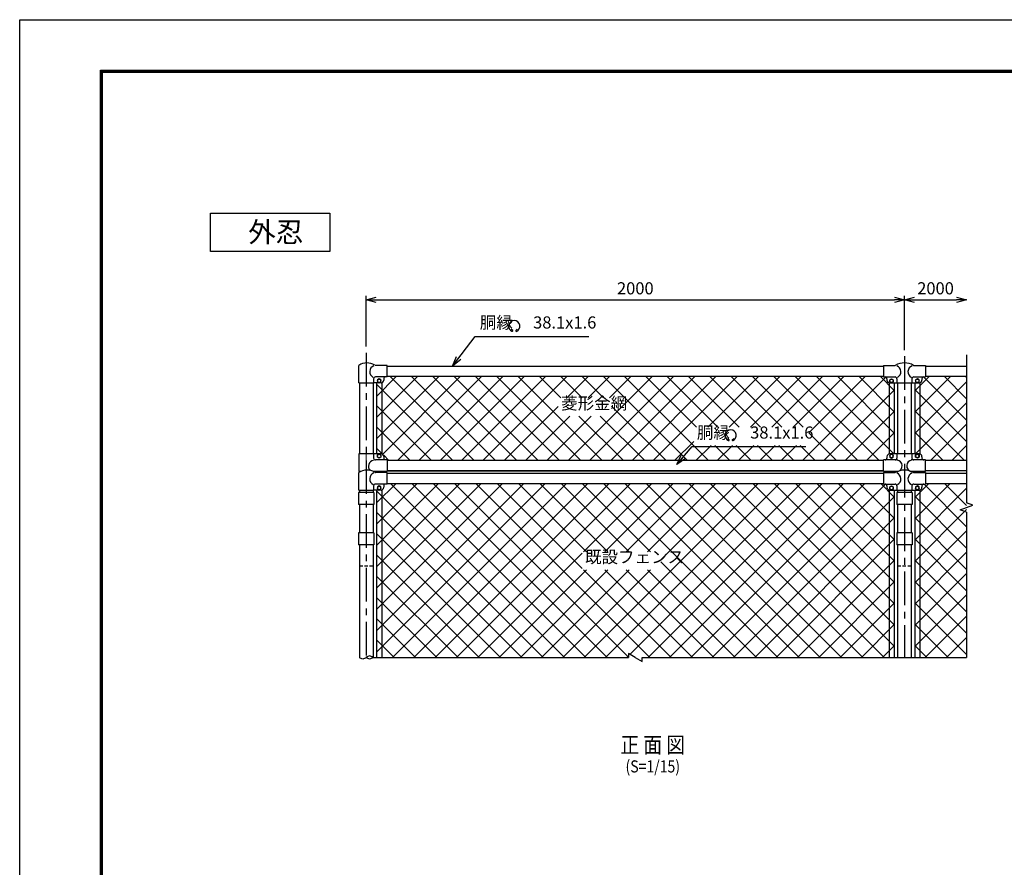
# Model space of a CAD drawing. Extents: x -438 to 8472, y 185 to 6485.
# Drawn here: x -438 to 3221, y 3335 to 6485 of the extents above; entities that cross this region are included whole.
import ezdxf
from ezdxf.enums import TextEntityAlignment as Align

# ---------------------------------------------------------------- set-up
doc = ezdxf.new("R2010")
doc.units = 0
doc.header["$LTSCALE"] = 100
doc.header["$MEASUREMENT"] = 0
doc.linetypes.add('CENTER', pattern=[2, 1.25, -0.25, 0.25, -0.25])
doc.linetypes.add('HIDDEN', pattern=[0.375, 0.25, -0.125])
doc.layers.get('0').update_dxf_attribs({"linetype": 'CONTINUOUS'})
for name, color, linetype in [('1', 7, 'CONTINUOUS'), ('10', 7, 'CONTINUOUS'), ('13', 7, 'CONTINUOUS'), ('14', 7, 'CONTINUOUS'), ('band', 3, 'CONTINUOUS'), ('center', 2, 'CENTER'), ('EXTCNT-L', 4, 'CONTINUOUS'), ('net', 2, 'CONTINUOUS'), ('SUNPOU', 1, 'CONTINUOUS'), ('WAKU', 7, 'CONTINUOUS'), ('既設net', 4, 'CONTINUOUS'), ('柱', 7, 'CONTINUOUS')]:
    doc.layers.add(name, color=color, linetype=linetype)
doc.styles.add('Romans', font='romans.shx', dxfattribs={"width": 0.85, "bigfont": 'extfont.shx'})
doc.styles.add('TOM', font='romans.shx', dxfattribs={"width": 0.9, "bigfont": 'bigfont.shx'})
doc.dimstyles.new('ISO15', dxfattribs={"dimscale": 15, "dimtxt": 3, "dimasz": 2.5, "dimexe": 1, "dimexo": 1.5, "dimgap": 1, "dimtad": 1, "dimdec": 0, "dimdsep": 46, "dimtxsty": 'Romans', "dimblk": 'OPEN30', "dimcen": 0, "dimclrd": 2, "dimclre": 1, "dimclrt": 3, "dimadec": 0, "dimazin": 2, "dimtfac": 1, "dimtdec": 0, "dimtix": 1, "dimtmove": 2, "dimatfit": 3, "dimldrblk": 'OPEN30', "dimfxl": 1, "dimarcsym": 0})

# ---------------------------------------------------------------- blocks, each defined once
blk = doc.blocks.new('_Open30')
at = {"color": 0, "linetype": 'ByBlock', "lineweight": -2}
for p, q in [((-1, 0.268), (0, 0)), ((0, 0), (-1, -0.268)), ((0, 0), (-1, 0))]:
    blk.add_line(p, q, dxfattribs=at)
blk = doc.blocks.new('*D14')
at = {"layer": 'EXTCNT-L', "color": 1, "lineweight": -2}
for p, q in [((849.8, 5270.3), (849.8, 5458.8)), ((2849.8, 5292.2), (2849.8, 5458.8))]:
    blk.add_line(p, q, dxfattribs=at)
at = {"layer": 'EXTCNT-L', "color": 2, "lineweight": -2}
blk.add_line((887.3, 5443.8), (2812.3, 5443.8), dxfattribs=at)
at = {"layer": 'EXTCNT-L', "color": 2, "lineweight": -2, "xscale": 37.5, "yscale": 37.5, "zscale": 37.5, "rotation": 180}
blk.add_blockref('_Open30', (849.8, 5443.8), dxfattribs=at)
at = {"layer": 'EXTCNT-L', "color": 2, "lineweight": -2, "xscale": 37.5, "yscale": 37.5, "zscale": 37.5}
blk.add_blockref('_Open30', (2849.8, 5443.8), dxfattribs=at)
at = {"layer": 'EXTCNT-L', "color": 3, "insert": (1849.8, 5481.3), "char_height": 45, "attachment_point": 5, "style": 'Romans'}
blk.add_mtext('2000', dxfattribs=at)
blk = doc.blocks.new('*D0')
at = {"layer": 'SUNPOU', "color": 1, "lineweight": -2}
blk.add_line((2849.8, 5257.5), (2849.8, 5458.8), dxfattribs=at)
at = {"layer": 'SUNPOU', "color": 2, "lineweight": -2}
blk.add_line((2887.3, 5443.8), (3043.5, 5443.8), dxfattribs=at)
at = {"layer": 'SUNPOU', "color": 2, "lineweight": -2, "xscale": 37.5, "yscale": 37.5, "zscale": 37.5, "rotation": 180}
blk.add_blockref('_Open30', (2849.8, 5443.8), dxfattribs=at)
at = {"layer": 'SUNPOU', "color": 2, "lineweight": -2, "xscale": 37.5, "yscale": 37.5, "zscale": 37.5}
blk.add_blockref('_Open30', (3081, 5443.8), dxfattribs=at)
at = {"layer": 'SUNPOU', "color": 3, "insert": (2965.4, 5481.3), "char_height": 45, "attachment_point": 5, "style": 'Romans'}
blk.add_mtext('2000', dxfattribs=at)

msp = doc.modelspace()

# ---------------------------------------------------------------- linework, layer by layer
at = {"color": 3}
for p, q in [((1394.37, 5329.81), (1388.79, 5335.38)), ((1405.33, 5329.8), (1410.91, 5335.37)), ((2198.87, 4923.82), (2193.29, 4929.4)), ((2209.83, 4923.81), (2215.41, 4929.39))]:
    msp.add_line(p, q, dxfattribs=at)
at = {"color": 3, "linetype": 'Continuous'}
msp.add_lwpolyline([(-437.85, 6485.37), (8472.15, 6485.37), (8472.15, 185.37), (-437.85, 185.37)], close=True, dxfattribs=at)
at = {"linetype": 'Continuous'}
for points in [[(-137.85, 6297.87), (8172.15, 6297.87), (8172.15, 372.87), (-137.85, 372.87)], [(-135.97, 6295.99), (8170.28, 6295.99), (8170.28, 374.74), (-135.97, 374.74)], [(-134.1, 6294.12), (8168.4, 6294.12), (8168.4, 376.62), (-134.1, 376.62)], [(-132.22, 6292.24), (8166.53, 6292.24), (8166.53, 378.49), (-132.22, 378.49)], [(-130.35, 6290.37), (8164.65, 6290.37), (8164.65, 380.37), (-130.35, 380.37)]]:
    msp.add_lwpolyline(points, close=True, dxfattribs=at)
at = {"color": 3}
for centre, radius, start, end in [((1399.85, 5346.25), 20.69, 292.92938, 245.65717), ((1392.23, 5329.4), 2.18, 245.55466, 10.65671), ((1407.55, 5329.41), 2.25, 170.24091, 279.29396), ((2204.35, 4940.27), 20.69, 292.92938, 245.65717), ((2196.72, 4923.42), 2.18, 245.55466, 10.65671), ((2212.05, 4923.43), 2.25, 170.24091, 279.29396)]:
    msp.add_arc(centre, radius, start, end, dxfattribs=at)
at = {"layer": '1', "color": 4, "linetype": 'Continuous'}
for p, q in [((3081, 5239.68), (3081, 4689.73)), ((3104.49, 4681.18), (3081, 4689.73)), ((3057.51, 4664.07), (3104.49, 4681.18)), ((3081, 4655.52), (3057.51, 4664.07)), ((3081, 4655.52), (3081, 4115.2))]:
    msp.add_line(p, q, dxfattribs=at)
at = {"layer": '1', "color": 7, "linetype": 'Continuous'}
for p, q in [((904.77, 5200.78), (882.78, 5200.78)), ((927.76, 5198.28), (2771.77, 5198.28)), ((2927.76, 5198.28), (3081, 5198.28)), ((927.76, 5160.28), (2771.77, 5160.28)), ((2927.76, 5160.28), (3081, 5160.28)), ((877.27, 5150.78), (877.27, 5135.78)), ((904.77, 5135.78), (877.27, 5135.78)), ((888.27, 5135.78), (888.27, 4872.42)), ((897.77, 5150.78), (891.27, 5147.03)), ((891.27, 5147.03), (891.27, 5139.53)), ((891.27, 5139.53), (897.77, 5135.77)), ((904.27, 5147.03), (897.77, 5150.78)), ((897.77, 5135.77), (904.27, 5139.53)), ((904.27, 5139.53), (904.27, 5147.03)), ((907.27, 5136.1), (907.27, 4872.1)), ((914.77, 5150.78), (914.77, 5145.78)), ((2784.77, 5150.78), (2784.77, 5145.78)), ((2793.07, 5135.78), (2793.07, 4871.42)), ((2794.77, 5135.78), (2904.77, 5135.78)), ((2795.27, 5147.03), (2801.77, 5150.78)), ((2795.27, 5139.53), (2795.27, 5147.03)), ((2801.77, 5135.77), (2795.27, 5139.53)), ((2801.77, 5150.78), (2808.27, 5147.03)), ((2808.27, 5139.53), (2801.77, 5135.77)), ((2808.27, 5147.03), (2808.27, 5139.53)), ((2812.07, 5135.78), (2812.07, 4871.42)), ((2821.77, 5150.78), (2821.77, 5135.78)), ((2877.77, 5150.78), (2877.77, 5135.78)), ((2888.27, 5135.78), (2888.27, 4871.42)), ((2897.77, 5150.79), (2891.27, 5147.03)), ((2891.27, 5147.03), (2891.27, 5139.53)), ((2891.27, 5139.53), (2897.77, 5135.77)), ((2904.27, 5147.03), (2897.77, 5150.79)), ((2897.77, 5135.77), (2904.27, 5139.53)), ((2904.27, 5139.53), (2904.27, 5147.03)), ((2907.27, 5136.1), (2907.27, 4871.1)), ((2914.77, 5150.78), (2914.77, 5145.78)), ((904.77, 4872.42), (822.27, 4872.42)), ((877.27, 4872.42), (877.27, 4856.42)), ((891.27, 4867.67), (897.77, 4871.43)), ((891.27, 4860.17), (891.27, 4867.67)), ((897.77, 4871.43), (904.27, 4867.67)), ((904.27, 4867.67), (904.27, 4860.17)), ((2904.77, 4871.42), (2794.77, 4871.42)), ((2801.77, 4871.43), (2795.27, 4867.67)), ((2795.27, 4867.67), (2795.27, 4860.17)), ((2808.27, 4867.67), (2801.77, 4871.43)), ((2808.27, 4860.17), (2808.27, 4867.67)), ((2821.77, 4871.42), (2821.77, 4856.42)), ((2877.77, 4871.42), (2877.77, 4856.42)), ((2891.27, 4867.67), (2897.77, 4871.43)), ((2891.27, 4860.17), (2891.27, 4867.67)), ((2897.77, 4871.43), (2904.27, 4867.67)), ((2904.27, 4867.67), (2904.27, 4860.17)), ((897.77, 4856.42), (891.27, 4860.17)), ((904.27, 4860.17), (897.77, 4856.42)), ((914.77, 4862.42), (914.77, 4849.42)), ((2771.38, 4846.92), (927.36, 4846.92)), ((2784.77, 4861.42), (2784.77, 4856.42)), ((2795.27, 4860.17), (2801.77, 4856.41)), ((2801.77, 4856.41), (2808.27, 4860.17)), ((2897.77, 4856.41), (2891.27, 4860.17)), ((2904.27, 4860.17), (2897.77, 4856.41)), ((2914.77, 4861.42), (2914.77, 4856.42)), ((3081, 4846.92), (2927.37, 4846.92)), ((904.77, 4802.47), (882.78, 4802.47)), ((2771.38, 4808.92), (927.36, 4808.92)), ((927.76, 4808.92), (2771.77, 4808.92)), ((927.76, 4799.97), (2771.77, 4799.97)), ((2776.78, 4802.47), (2776.78, 4806.42)), ((2816.78, 4802.47), (2816.78, 4806.42)), ((2882.77, 4802.47), (2882.77, 4806.42)), ((2922.77, 4802.47), (2922.77, 4806.42)), ((3081, 4808.92), (2927.37, 4808.92)), ((2927.76, 4799.97), (3081, 4799.97)), ((927.76, 4761.97), (2771.77, 4761.97)), ((2927.76, 4761.97), (3081, 4761.97)), ((877.27, 4752.47), (877.27, 4737.47)), ((904.77, 4737.47), (877.27, 4737.47)), ((888.27, 4737.47), (888.27, 4115.2)), ((897.77, 4752.48), (891.27, 4748.72)), ((891.27, 4748.72), (891.27, 4741.22)), ((891.27, 4741.22), (897.77, 4737.46)), ((904.27, 4748.72), (897.77, 4752.48)), ((897.77, 4737.46), (904.27, 4741.22)), ((904.27, 4741.22), (904.27, 4748.72)), ((907.27, 4737.79), (907.27, 4115.2)), ((914.77, 4752.47), (914.77, 4747.47)), ((2784.77, 4752.47), (2784.77, 4747.47)), ((2793.07, 4737.62), (2793.07, 4115.2)), ((2794.77, 4737.47), (2904.77, 4737.47)), ((2795.27, 4748.72), (2801.77, 4752.48)), ((2795.27, 4741.22), (2795.27, 4748.72)), ((2801.77, 4737.46), (2795.27, 4741.22)), ((2801.77, 4752.48), (2808.27, 4748.72)), ((2808.27, 4741.22), (2801.77, 4737.46)), ((2808.27, 4748.72), (2808.27, 4741.22)), ((2812.07, 4737.47), (2812.07, 4115.2)), ((2821.77, 4752.47), (2821.77, 4737.47)), ((2877.77, 4752.47), (2877.77, 4737.47)), ((2888.27, 4737.47), (2888.27, 4115.2)), ((2897.77, 4752.48), (2891.27, 4748.72)), ((2891.27, 4748.72), (2891.27, 4741.22)), ((2891.27, 4741.22), (2897.77, 4737.47)), ((2904.27, 4748.72), (2897.77, 4752.48)), ((2897.77, 4737.47), (2904.27, 4741.22)), ((2904.27, 4741.22), (2904.27, 4748.72)), ((2907.27, 4737.79), (2907.27, 4115.2)), ((2914.77, 4752.47), (2914.77, 4747.47))]:
    msp.add_line(p, q, dxfattribs=at)
for centre in [(897.77, 5143.28), (2801.77, 5143.28), (2897.77, 5143.28), (897.77, 4863.92), (2801.77, 4863.92), (2897.77, 4863.92), (897.77, 4744.97), (2801.77, 4744.97), (2897.77, 4744.97)]:
    msp.add_circle(centre, 6.5, dxfattribs=at)
for centre, radius, start, end in [((886.54, 5177.02), 23.62, 110.71131, 242.59012), ((2813, 5177.02), 23.62, 297.40988, 69.28869), ((2886.54, 5177.02), 23.62, 110.71131, 242.59012), ((884.27, 5150.78), 7, 90, 180), ((904.77, 5145.78), 10, 270, 0), ((921.77, 5150.78), 7, 90, 180), ((2777.77, 5150.78), 7, 0, 90), ((2794.77, 5145.78), 10, 180, 270), ((2814.77, 5150.78), 7, 0, 90), ((2884.77, 5150.78), 7, 90, 180), ((2904.77, 5145.78), 10, 270, 0), ((2921.77, 5150.78), 7, 90, 180), ((904.77, 4862.42), 10, 0, 90), ((2794.77, 4861.42), 10, 90, 180), ((2904.77, 4861.42), 10, 0, 90), ((879.92, 4825.9), 21.8, 98.96718, 226.27739), ((884.27, 4856.42), 7, 180.00189, 270), ((2777.77, 4856.42), 7, 270, 0), ((2814.77, 4856.42), 7, 270, 0), ((2819.62, 4827.32), 21.8, 286.57132, 81.03282), ((2879.92, 4827.32), 21.8, 98.96718, 253.42868), ((2884.77, 4856.42), 7, 180, 270), ((2921.77, 4856.42), 7, 180, 270), ((886.54, 4778.71), 23.62, 110.71131, 242.59012), ((2813, 4778.71), 23.62, 297.40988, 69.28869), ((2886.54, 4778.71), 23.62, 110.71131, 242.59012), ((884.27, 4752.47), 7, 90, 180), ((921.77, 4752.47), 7, 90, 180), ((2777.77, 4752.47), 7, 0, 90), ((2814.77, 4752.47), 7, 0, 90), ((2884.77, 4752.47), 7, 90, 180), ((2921.77, 4752.47), 7, 90, 180), ((904.77, 4747.47), 10, 270, 0), ((2794.77, 4747.47), 10, 180, 270), ((2904.77, 4747.47), 10, 270, 0)]:
    msp.add_arc(centre, radius, start, end, dxfattribs=at)
at = {"layer": '13', "color": 7, "linetype": 'Continuous'}
for p, q in [((2771.77, 5200.78), (2771.77, 5157.78)), ((2771.77, 5200.78), (2815.77, 5200.78)), ((2883.77, 5200.78), (2927.77, 5200.78)), ((2927.77, 5200.78), (2927.77, 5157.78)), ((2771.77, 5157.78), (2814.77, 5157.78)), ((2884.77, 5157.78), (2927.77, 5157.78)), ((2823.97, 4849.42), (2771.78, 4849.42)), ((2771.78, 4806.42), (2771.78, 4849.42)), ((2927.77, 4849.42), (2874.77, 4849.42)), ((2927.77, 4806.42), (2927.77, 4849.42)), ((2771.77, 4802.47), (2815.77, 4802.47)), ((2771.77, 4802.47), (2771.77, 4759.47)), ((2823.92, 4806.42), (2771.78, 4806.42)), ((2890.41, 4806.42), (2875.62, 4806.42)), ((2927.77, 4806.42), (2883.77, 4806.42)), ((2883.77, 4802.47), (2927.77, 4802.47)), ((2927.77, 4802.47), (2927.77, 4759.47)), ((2771.77, 4759.47), (2814.77, 4759.47)), ((2884.77, 4759.47), (2927.77, 4759.47))]:
    msp.add_line(p, q, dxfattribs=at)
for centre in [(2849.77, 5141.06), (2849.77, 4742.75)]:
    msp.add_arc(centre, 68.72, 60.347, 119.65305, dxfattribs=at)
at = {"layer": '14', "color": 7, "linetype": 'Continuous'}
for p, q in [((822.27, 5135.78), (822.27, 5200.78)), ((927.77, 5200.78), (884.24, 5200.78)), ((927.77, 5157.78), (927.77, 5200.78)), ((822.27, 5135.78), (877.27, 5135.78)), ((824.37, 5135.78), (824.37, 4872.42)), ((927.77, 5157.78), (884.27, 5157.78)), ((822.27, 4872.42), (822.27, 4806.42)), ((927.77, 4849.42), (884.27, 4849.42)), ((927.77, 4849.42), (927.77, 4806.42)), ((829.36, 4806.42), (822.27, 4806.42)), ((822.27, 4737.47), (822.27, 4802.47)), ((824.37, 4806.42), (824.37, 4803.78)), ((927.77, 4806.42), (875.69, 4806.42)), ((927.77, 4802.47), (884.24, 4802.47)), ((927.77, 4759.47), (927.77, 4802.47)), ((927.77, 4759.47), (884.27, 4759.47)), ((822.27, 4737.47), (877.27, 4737.47))]:
    msp.add_line(p, q, dxfattribs=at)
for centre, radius, start, end in [((852.53, 5154.85), 55, 58.08677, 123.37274), ((852.53, 4756.54), 55, 58.08677, 123.37274), ((884.24, 4807.47), 5, 238.08846, 270)]:
    msp.add_arc(centre, radius, start, end, dxfattribs=at)
at = {"layer": 'band', "linetype": 'Continuous'}
for p, q in [((878.12, 4728.57), (821.42, 4728.57)), ((821.42, 4728.57), (821.42, 4683.57)), ((878.12, 4728.57), (878.12, 4683.57)), ((2878.12, 4728.57), (2821.42, 4728.57)), ((2821.42, 4728.57), (2821.42, 4683.57)), ((2878.12, 4728.57), (2878.12, 4683.57)), ((878.12, 4683.57), (821.42, 4683.57)), ((2878.12, 4683.57), (2821.42, 4683.57)), ((878.12, 4578.57), (821.42, 4578.57)), ((821.42, 4578.57), (821.42, 4533.57)), ((878.12, 4578.57), (878.12, 4533.57)), ((2878.12, 4578.57), (2821.42, 4578.57)), ((2821.42, 4578.57), (2821.42, 4533.57)), ((2878.12, 4578.57), (2878.12, 4533.57)), ((878.12, 4533.57), (821.42, 4533.57)), ((2878.12, 4533.57), (2821.42, 4533.57))]:
    msp.add_line(p, q, dxfattribs=at)
at = {"layer": 'center'}
for p, q in [((849.77, 5247.78), (849.77, 4115.2)), ((2849.77, 5235.04), (2849.77, 4115.2))]:
    msp.add_line(p, q, dxfattribs=at)
at = {"layer": 'EXTCNT-L', "linetype": 'Continuous'}
for p, q in [((875.17, 4115.2), (1823.98, 4115.2)), ((1823.98, 4130.09), (1823.98, 4115.2)), ((1849.77, 4115.2), (1823.98, 4130.09)), ((1849.77, 4115.19), (1875.56, 4100.31)), ((1875.56, 4115.2), (3081, 4115.2)), ((1875.56, 4100.31), (1875.56, 4115.2))]:
    msp.add_line(p, q, dxfattribs=at)
for points in [[(849.77, 4115.19), (845.54, 4112.23), (837.07, 4106.3), (828.6, 4112.23), (824.37, 4115.19)], [(849.77, 4115.19), (845.54, 4112.23), (837.07, 4106.3), (828.6, 4112.23), (824.37, 4115.19)], [(849.77, 4115.19), (845.54, 4112.23), (837.07, 4106.3), (828.6, 4112.23), (824.37, 4115.19)], [(875.17, 4115.19), (870.94, 4118.16), (862.47, 4124.09), (854, 4118.16), (849.77, 4115.19)], [(875.17, 4115.19), (870.94, 4112.23), (862.47, 4106.3), (854, 4112.23), (849.77, 4115.19)], [(875.17, 4115.19), (870.94, 4112.23), (862.47, 4106.3), (854, 4112.23), (849.77, 4115.19)], [(875.17, 4115.19), (870.94, 4112.23), (862.47, 4106.3), (854, 4112.23), (849.77, 4115.19)], [(875.17, 4115.19), (875.17, 4115.2), (875.17, 4115.2), (875.17, 4115.2)], [(875.17, 4115.19), (875.17, 4115.2), (875.17, 4115.2), (875.17, 4115.2)]]:
    msp.add_open_spline(points, degree=3, dxfattribs=at)
msp.add_open_spline([(875.17, 4115.2), (870.94, 4118.16), (862.47, 4124.09), (854, 4118.16), (849.77, 4115.19)], degree=3, knots=[0.0019966, 0.0019966, 0.0019966, 0.0019966, 14.0159464, 28.0318928, 28.0318928, 28.0318928, 28.0318928], dxfattribs=at)
msp.add_open_spline([(875.17, 4115.2), (870.94, 4118.16), (862.47, 4124.09), (854, 4118.16), (849.77, 4115.19)], degree=3, knots=[0.0019966, 0.0019966, 0.0019966, 0.0019966, 14.0159464, 28.0318928, 28.0318928, 28.0318928, 28.0318928], dxfattribs=at)
at = {"layer": 'net', "color": 7, "lineweight": 0}
for p, q in [((2815.77, 5200.78), (2771.77, 5200.78)), ((2771.77, 5200.78), (2771.77, 5160.28)), ((2771.77, 5160.28), (927.77, 5160.28)), ((927.77, 5160.28), (927.77, 5157.78)), ((877.27, 5150.82), (877.27, 5135.78)), ((877.27, 5135.78), (897.76, 5135.78)), ((927.77, 5157.78), (884.2, 5157.78)), ((897.76, 5135.78), (888.27, 5135.78)), ((888.27, 5135.78), (888.27, 4872.42)), ((891.27, 5147.03), (897.77, 5150.78)), ((891.27, 5139.53), (891.27, 5147.03)), ((897.76, 5135.78), (891.27, 5139.53)), ((897.77, 5135.77), (897.76, 5135.78)), ((897.77, 5150.78), (904.27, 5147.03)), ((897.78, 5135.78), (897.77, 5135.77)), ((904.27, 5139.53), (897.78, 5135.78)), ((897.78, 5135.78), (904.77, 5135.78)), ((904.77, 5135.78), (897.78, 5135.78)), ((904.27, 5147.03), (904.27, 5139.53)), ((2794.71, 5135.78), (2801.76, 5135.78)), ((2795.27, 5147.03), (2801.77, 5150.78)), ((2795.27, 5139.53), (2795.27, 5147.03)), ((2801.76, 5135.78), (2795.27, 5139.53)), ((2801.77, 5150.78), (2808.27, 5147.03)), ((2808.27, 5139.53), (2801.78, 5135.78)), ((2801.78, 5135.78), (2849.77, 5135.78)), ((2808.27, 5147.03), (2808.27, 5139.53)), ((877.27, 4872.42), (849.77, 4872.42)), ((888.27, 4872.42), (877.27, 4872.42)), ((877.27, 4872.42), (877.27, 4856.38)), ((877.27, 4856.46), (877.27, 4872.42)), ((927.77, 4806.42), (927.77, 4846.92)), ((927.77, 4846.92), (2771.78, 4846.92)), ((2771.78, 4846.92), (2771.78, 4849.42)), ((2771.78, 4849.42), (2777.81, 4849.42)), ((2784.77, 4856.38), (2784.77, 4861.33)), ((875.69, 4806.42), (927.77, 4806.42))]:
    msp.add_line(p, q, dxfattribs=at)
at = {"layer": 'net', "color": 2, "lineweight": 0}
for p, q in [((2849.77, 5135.78), (2849.77, 5209.78)), ((849.77, 4872.42), (849.77, 4811.47))]:
    msp.add_line(p, q, dxfattribs=at)
at = {"layer": 'net', "linetype": 'Continuous'}
for p, q in [((888.27, 5085.65), (962.89, 5160.28)), ((888.27, 5006.46), (1042.09, 5160.28)), ((888.27, 4927.26), (1121.28, 5160.28)), ((912.62, 4872.42), (1200.48, 5160.28)), ((1251.17, 4846.92), (937.81, 5160.28)), ((966.32, 4846.92), (1279.68, 5160.28)), ((1330.37, 4846.92), (1017.01, 5160.28)), ((1045.51, 4846.92), (1358.87, 5160.28)), ((1409.56, 4846.92), (1096.2, 5160.28)), ((1124.71, 4846.92), (1438.07, 5160.28)), ((1488.76, 4846.92), (1175.4, 5160.28)), ((1203.9, 4846.92), (1517.26, 5160.28)), ((1567.96, 4846.92), (1254.59, 5160.28)), ((1283.1, 4846.92), (1596.46, 5160.28)), ((1647.15, 4846.92), (1333.79, 5160.28)), ((1726.35, 4846.92), (1412.99, 5160.28)), ((1572.8, 5079.66), (1492.18, 5160.28)), ((1652, 5079.66), (1571.38, 5160.28)), ((1595.03, 5079.66), (1675.66, 5160.28)), ((1599.88, 4846.92), (1913.24, 5160.28)), ((1731.2, 5079.66), (1650.57, 5160.28)), ((1674.23, 5079.66), (1754.85, 5160.28)), ((1679.08, 4846.92), (1992.44, 5160.28)), ((2043.13, 4846.92), (1729.77, 5160.28)), ((1753.43, 5079.66), (1834.05, 5160.28)), ((1758.27, 4846.92), (2071.64, 5160.28)), ((2122.33, 4846.92), (1808.97, 5160.28)), ((1837.47, 4846.92), (2150.83, 5160.28)), ((2077.67, 4970.77), (1888.16, 5160.28)), ((1916.67, 4846.92), (2230.03, 5160.28)), ((2156.86, 4970.77), (1967.36, 5160.28)), ((2236.06, 4970.77), (2046.55, 5160.28)), ((2119.72, 4970.77), (2309.22, 5160.28)), ((2315.25, 4970.77), (2125.75, 5160.28)), ((2198.91, 4970.77), (2388.42, 5160.28)), ((2394.45, 4970.77), (2204.95, 5160.28)), ((2278.11, 4970.77), (2467.62, 5160.28)), ((2473.65, 4970.77), (2284.14, 5160.28)), ((2357.31, 4970.77), (2546.81, 5160.28)), ((2676.7, 4846.92), (2363.34, 5160.28)), ((2436.5, 4970.77), (2626.01, 5160.28)), ((2755.89, 4846.92), (2442.53, 5160.28)), ((2494.53, 4949.61), (2705.2, 5160.28)), ((2810.59, 4871.42), (2521.73, 5160.28)), ((2812.07, 4949.13), (2600.93, 5160.28)), ((2812.07, 5028.33), (2680.12, 5160.28)), ((2812.07, 5107.52), (2759.32, 5160.28)), ((2888.27, 5105.75), (2942.79, 5160.28)), ((2888.27, 5026.56), (3021.99, 5160.28)), ((3081, 5076.18), (2996.91, 5160.28)), ((3081, 5155.38), (3076.1, 5160.28)), ((1171.98, 4846.92), (888.27, 5130.63)), ((2471.04, 4846.92), (2781.9, 5157.78)), ((2888.27, 4947.36), (3081, 5140.09)), ((3081, 4996.99), (2920.21, 5157.78)), ((2550.23, 4846.92), (2812.07, 5108.75)), ((3081, 4917.79), (2888.27, 5110.53)), ((1092.78, 4846.92), (888.27, 5051.43)), ((1963.94, 4846.92), (1761.25, 5049.61)), ((2891.52, 4871.42), (3081, 5060.9)), ((1362.29, 4846.92), (1562.8, 5047.42)), ((2629.43, 4846.92), (2812.07, 5029.56)), ((3072.68, 4846.92), (2888.27, 5031.33)), ((1441.49, 4846.92), (1606.73, 5012.16)), ((1520.69, 4846.92), (1685.93, 5012.16)), ((1805.54, 4846.92), (1640.3, 5012.16)), ((1884.74, 4846.92), (1719.5, 5012.16)), ((2946.21, 4846.92), (3081, 4981.7)), ((1013.58, 4846.92), (888.27, 4972.23)), ((2597.5, 4846.92), (2494.53, 4949.89)), ((2708.63, 4846.92), (2812.07, 4950.36)), ((2993.48, 4846.92), (2888.27, 4952.13)), ((1995.86, 4846.92), (2067.31, 4918.37)), ((2075.06, 4846.92), (2131.41, 4903.27)), ((2201.52, 4846.92), (2145.17, 4903.27)), ((2154.25, 4846.92), (2210.61, 4903.27)), ((2280.72, 4846.92), (2224.36, 4903.27)), ((2233.45, 4846.92), (2289.81, 4903.27)), ((2359.92, 4846.92), (2303.56, 4903.27)), ((2312.65, 4846.92), (2369, 4903.27)), ((2439.11, 4846.92), (2382.75, 4903.27)), ((2391.84, 4846.92), (2448.2, 4903.27)), ((2518.31, 4846.92), (2461.95, 4903.27)), ((908.89, 4872.42), (888.27, 4893.04)), ((934.39, 4846.92), (914.77, 4866.54)), ((2889.79, 4871.42), (2888.27, 4872.94)), ((3025.41, 4846.92), (3081, 4902.51))]:
    msp.add_line(p, q, dxfattribs=at)
at = {"layer": 'net', "color": 3, "linetype": 'Continuous'}
msp.add_lwpolyline([(271.59, 5766.49), (715.11, 5766.49), (715.11, 5624.17), (271.59, 5624.17)], close=True, dxfattribs=at)
at = {"layer": 'net', "color": 7, "lineweight": 0}
for centre, radius, start, end in [((884.27, 5150.78), 7, 90.56138, 179.68173), ((904.77, 5145.78), 10, 269.99968, 359.99948), ((904.77, 5145.78), 10, 359.99948, 0), ((884.27, 4856.42), 7, 179.68173, 180.31827)]:
    msp.add_arc(centre, radius, start, end, dxfattribs=at)
at = {"layer": 'WAKU', "color": 3, "linetype": 'Continuous'}
msp.add_lwpolyline([(-437.85, 6485.37), (8472.15, 6485.37), (8472.15, 185.37), (-437.85, 185.37)], close=True, dxfattribs=at)
at = {"layer": 'WAKU', "linetype": 'Continuous'}
for points in [[(-137.85, 6297.87), (8172.15, 6297.87), (8172.15, 372.87), (-137.85, 372.87)], [(-135.97, 6295.99), (8170.28, 6295.99), (8170.28, 374.74), (-135.97, 374.74)], [(-134.1, 6294.12), (8168.4, 6294.12), (8168.4, 376.62), (-134.1, 376.62)], [(-132.22, 6292.24), (8166.53, 6292.24), (8166.53, 378.49), (-132.22, 378.49)], [(-130.35, 6290.37), (8164.65, 6290.37), (8164.65, 380.37), (-130.35, 380.37)]]:
    msp.add_lwpolyline(points, close=True, dxfattribs=at)
at = {"layer": '既設net', "linetype": 'Continuous'}
for p, q in [((888.27, 4689.67), (960.56, 4761.97)), ((888.27, 4610.48), (1039.76, 4761.97)), ((888.27, 4531.28), (1118.95, 4761.97)), ((888.27, 4452.08), (1198.15, 4761.97)), ((888.27, 4372.89), (1277.35, 4761.97)), ((888.27, 4293.69), (1356.54, 4761.97)), ((888.27, 4214.5), (1435.74, 4761.97)), ((888.27, 4135.3), (1514.93, 4761.97)), ((1586.91, 4115.2), (940.14, 4761.97)), ((947.36, 4115.2), (1594.13, 4761.97)), ((1666.11, 4115.2), (1019.34, 4761.97)), ((1026.55, 4115.2), (1673.33, 4761.97)), ((1745.3, 4115.2), (1098.53, 4761.97)), ((1105.75, 4115.2), (1752.52, 4761.97)), ((1823.98, 4115.72), (1177.73, 4761.97)), ((1184.95, 4115.2), (1831.72, 4761.97)), ((1903.7, 4115.2), (1256.92, 4761.97)), ((1651.68, 4446.41), (1336.12, 4761.97)), ((1668.98, 4508.31), (1415.32, 4761.97)), ((1748.17, 4508.31), (1494.51, 4761.97)), ((1827.37, 4508.31), (1573.71, 4761.97)), ((1906.56, 4508.31), (1652.9, 4761.97)), ((1657.25, 4508.31), (1910.91, 4761.97)), ((1660.12, 4115.2), (2306.89, 4761.97)), ((2378.87, 4115.2), (1732.1, 4761.97)), ((1736.45, 4508.31), (1990.11, 4761.97)), ((1739.32, 4115.2), (2386.09, 4761.97)), ((2458.07, 4115.2), (1811.3, 4761.97)), ((1815.65, 4508.31), (2069.31, 4761.97)), ((1829.95, 4126.64), (2465.29, 4761.97)), ((2537.26, 4115.2), (1890.49, 4761.97)), ((1894.84, 4508.31), (2148.5, 4761.97)), ((1897.71, 4115.2), (2544.48, 4761.97)), ((1944.12, 4478.39), (2227.7, 4761.97)), ((2616.46, 4115.2), (1969.69, 4761.97)), ((1976.91, 4115.2), (2623.68, 4761.97)), ((2695.66, 4115.2), (2048.88, 4761.97)), ((2056.1, 4115.2), (2702.87, 4761.97)), ((2774.85, 4115.2), (2128.08, 4761.97)), ((2135.3, 4115.2), (2779.57, 4759.47)), ((2812.07, 4157.17), (2207.28, 4761.97)), ((2812.07, 4236.37), (2286.47, 4761.97)), ((2812.07, 4315.56), (2365.67, 4761.97)), ((2812.07, 4394.76), (2444.86, 4761.97)), ((2812.07, 4473.96), (2524.06, 4761.97)), ((2812.07, 4553.15), (2603.26, 4761.97)), ((2812.07, 4632.35), (2682.45, 4761.97)), ((2784.77, 4738.85), (2761.65, 4761.97)), ((2888.27, 4709.77), (2940.46, 4761.97)), ((2888.27, 4630.58), (3019.66, 4761.97)), ((3081, 4601.01), (2922.54, 4759.47)), ((3081, 4680.2), (2999.23, 4761.97)), ((3081, 4759.4), (3078.43, 4761.97)), ((1507.72, 4115.2), (888.27, 4734.65)), ((2812.07, 4711.54), (2786.15, 4737.47)), ((2888.27, 4551.38), (3081, 4744.11)), ((2214.49, 4115.2), (2812.07, 4712.77)), ((3081, 4521.81), (2888.27, 4714.55)), ((1428.52, 4115.2), (888.27, 4655.45)), ((2888.27, 4472.19), (3081, 4664.92)), ((2293.69, 4115.2), (2812.07, 4633.58)), ((3081, 4442.62), (2888.27, 4635.35)), ((1349.32, 4115.2), (888.27, 4576.25)), ((2888.27, 4392.99), (3081, 4585.72)), ((2372.89, 4115.2), (2812.07, 4554.38)), ((3081, 4363.42), (2888.27, 4556.15)), ((1264.14, 4115.2), (1651.68, 4502.74)), ((2888.27, 4313.79), (3081, 4506.53)), ((1270.13, 4115.2), (888.27, 4497.06)), ((2299.68, 4115.2), (1944.12, 4470.75)), ((2452.08, 4115.2), (2812.07, 4475.19)), ((3081, 4284.22), (2888.27, 4476.96)), ((1343.34, 4115.2), (1668.95, 4440.81)), ((1422.53, 4115.2), (1748.15, 4440.81)), ((1501.73, 4115.2), (1827.34, 4440.81)), ((1580.93, 4115.2), (1906.54, 4440.81)), ((1982.89, 4115.2), (1657.28, 4440.81)), ((2062.09, 4115.2), (1736.48, 4440.81)), ((2141.28, 4115.2), (1815.67, 4440.81)), ((2220.48, 4115.2), (1894.87, 4440.81)), ((2888.27, 4234.6), (3081, 4427.33)), ((1190.93, 4115.2), (888.27, 4417.86)), ((2531.28, 4115.2), (2812.07, 4395.99)), ((3081, 4205.03), (2888.27, 4397.76)), ((1111.74, 4115.2), (888.27, 4338.67)), ((2888.27, 4155.4), (3081, 4348.13)), ((3081, 4125.83), (2888.27, 4318.57)), ((2610.47, 4115.2), (2812.07, 4316.8)), ((1032.54, 4115.2), (888.27, 4259.47)), ((2927.26, 4115.2), (3081, 4268.94)), ((2689.67, 4115.2), (2812.07, 4237.6)), ((3012.44, 4115.2), (2888.27, 4239.37)), ((953.35, 4115.2), (888.27, 4180.27)), ((3006.45, 4115.2), (3081, 4189.74)), ((2768.86, 4115.2), (2812.07, 4158.4)), ((2933.24, 4115.2), (2888.27, 4160.17)), ((1818.51, 4115.2), (1823.98, 4120.66))]:
    msp.add_line(p, q, dxfattribs=at)
at = {"layer": '柱'}
for p, q in [((875.17, 5135.78), (875.17, 4872.42)), ((2824.37, 5135.78), (2824.37, 4871.42)), ((2875.17, 5135.78), (2875.17, 4871.42)), ((2824.37, 4806.42), (2824.37, 4806.6)), ((2875.17, 4806.42), (2875.17, 4806.6)), ((824.37, 4737.47), (824.37, 4728.57)), ((875.17, 4737.47), (875.17, 4728.57)), ((2824.37, 4737.47), (2824.37, 4728.57)), ((2875.17, 4737.47), (2875.17, 4728.57)), ((824.37, 4683.57), (824.37, 4578.57)), ((875.17, 4683.57), (875.17, 4578.57)), ((2824.37, 4683.57), (2824.37, 4578.57)), ((2875.17, 4683.57), (2875.17, 4578.57)), ((824.37, 4533.57), (824.37, 4115.2)), ((875.17, 4533.57), (875.17, 4115.2)), ((2824.37, 4533.57), (2824.37, 4115.2)), ((2875.17, 4533.57), (2875.17, 4115.2))]:
    msp.add_line(p, q, dxfattribs=at)
at = {"layer": '柱', "linetype": 'HIDDEN', "ltscale": 0.5}
for p, q in [((824.37, 4456.07), (875.17, 4456.07)), ((2824.37, 4456.07), (2875.17, 4456.07))]:
    msp.add_line(p, q, dxfattribs=at)

# ---------------------------------------------------------------- texts
at = {"color": 3, "style": 'Romans', "width": 0.85}
for s, height, p in [('正 面 図', 60, (1914.66, 3760.05)), ('(S=1/15)', 45, (1914.66, 3687.91))]:
    msp.add_text(s, height=height, dxfattribs=at).set_placement(p, align=Align.CENTER)
at = {"color": 3, "char_height": 45, "attachment_point": 7, "style": 'Romans'}
for s, insert in [('胴縁\u3000 38.1x1.6', (1272.03, 5323.6)), ('菱形金網', (1574.05, 5023.41)), ('胴縁 \u300038.1x1.6', (2078.56, 4914.52)), ('既設フェンス', (1662.93, 4452.06))]:
    msp.add_mtext(s, dxfattribs=dict(at, insert=insert))
at = {"layer": '10', "linetype": 'Continuous', "style": 'TOM'}
msp.add_text('外忍', height=75, dxfattribs=at).set_placement((411.28, 5658.48))
at = {"layer": 'EXTCNT-L', "color": 3, "insert": (1849.77, 5481.28), "char_height": 45, "attachment_point": 5, "style": 'Romans'}
msp.add_mtext('2000', dxfattribs=at)
at = {"layer": 'SUNPOU', "color": 3, "insert": (2965.38, 5481.28), "char_height": 45, "attachment_point": 5, "style": 'Romans'}
msp.add_mtext('2000', dxfattribs=at)

# ---------------------------------------------------------------- dimensions: what is measured, and where the dimension line sits
at = {"layer": 'EXTCNT-L'}
dim = msp.add_linear_dim(base=(2849.77, 5443.78), p1=(849.77, 5247.78), p2=(2849.77, 5269.74), dimstyle='ISO15', dxfattribs=at)
dim.commit()
dim.dimension.update_dxf_attribs({"geometry": '*D14', "text_midpoint": (1849.77, 5481.28)})
at = {"layer": 'SUNPOU'}
dim = msp.add_linear_dim(base=(3081, 5443.78), p1=(2849.77, 5235.04), p2=(3081, 5244.42), text='2000', dimstyle='ISO15', override={"dimse1": 0, "dimse2": 1}, dxfattribs=at)
dim.commit()
dim.dimension.update_dxf_attribs({"geometry": '*D0', "text_midpoint": (2965.38, 5481.28)})

# ---------------------------------------------------------------- leaders
at = {"annotation_type": 0, "has_hookline": 1, "hookline_direction": 0, "text_width": 404.72}
for points in [[(1170.85, 5198.28), (1254.53, 5308.6), (1257.03, 5308.6)], [(2004.17, 4832.05), (2061.06, 4899.52), (2063.56, 4899.52)]]:
    msp.add_leader(points, dimstyle='ISO15', dxfattribs=at)

doc.saveas('drawing.dxf')
